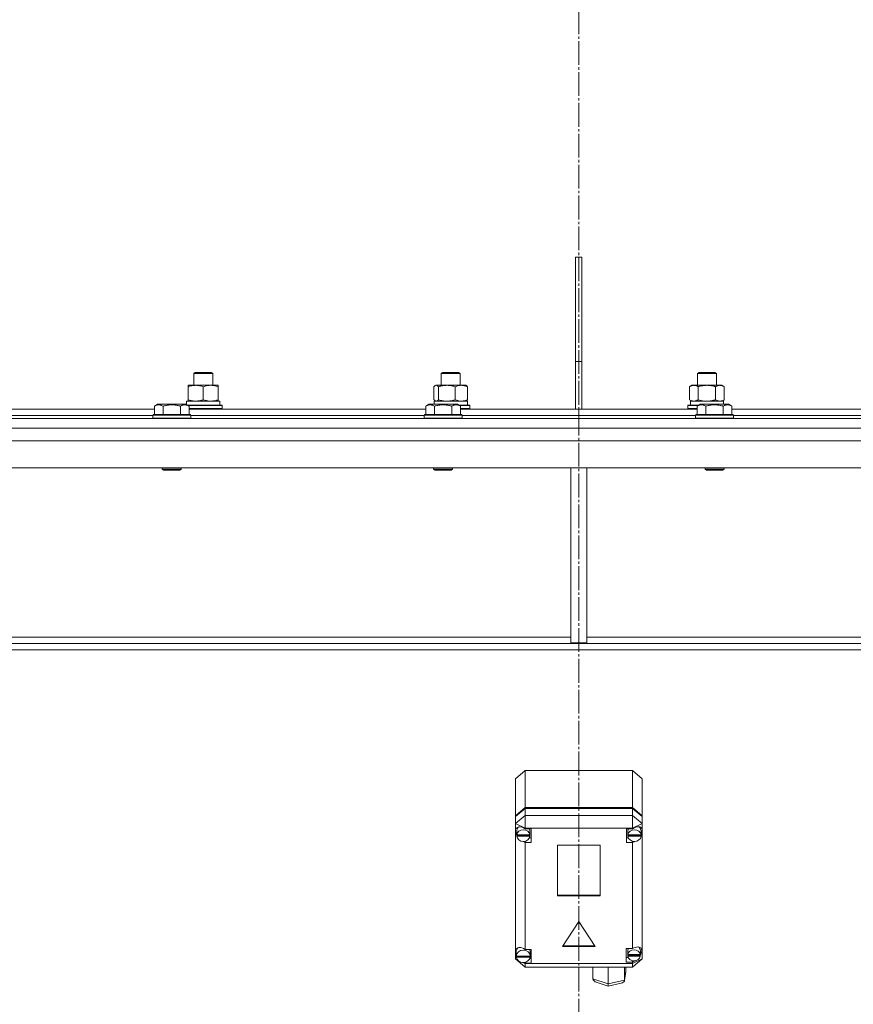
# Model space of a CAD drawing. Units: millimetres. Extents: x 0 to 21705, y -7 to 14850.
# Drawn here: x 3358 to 3884, y 8814 to 9436 of the extents above; entities that cross this region are included whole.
import ezdxf

# ---------------------------------------------------------------- set-up
doc = ezdxf.new("R2010")
doc.units = ezdxf.units.MM
doc.linetypes.add('K5LT_AXLED', pattern=[19.5, 15, -1.5, 1.5, -1.5])
doc.linetypes.add('K5LT_THIN', pattern=[0])
for name, color, linetype, true_color in [('OSI', 2, 'Continuous', 0xffff00), ('R', 1, 'Continuous', 0xff0000), ('WELDING', 7, 'Continuous', 0xffffff)]:
    doc.layers.add(name, color=color, linetype=linetype, true_color=true_color)

msp = doc.modelspace()

# ---------------------------------------------------------------- linework, layer by layer
at = {"layer": 'OSI', "color": 30, "linetype": 'K5LT_AXLED', "lineweight": 18, "true_color": 0xff8000}
msp.add_line((3710.94, 13322.15), (3710.94, 7737.89), dxfattribs=at)
at = {"layer": 'R', "color": 7, "linetype": 'K5LT_THIN', "lineweight": 18}
for p, q in [((3712.94, 9285.89), (3708.94, 9285.89)), ((3708.94, 9285.89), (3708.94, 9219.89)), ((3712.94, 9285.89), (3712.94, 9219.89)), ((3708.94, 9219.89), (3712.94, 9219.89)), ((3708.94, 9189.89), (3708.94, 9219.89)), ((3712.94, 9189.89), (3712.94, 9219.89)), ((3467.68, 9212.31), (3468.68, 9212.89)), ((3467.68, 9204.89), (3467.68, 9212.31)), ((3467.68, 9212.31), (3477.92, 9212.31)), ((3468.68, 9212.89), (3477.22, 9212.89)), ((3477.22, 9212.89), (3478.68, 9212.89)), ((3477.92, 9212.31), (3479.68, 9212.31)), ((3479.68, 9212.31), (3478.68, 9212.89)), ((3479.68, 9204.89), (3479.68, 9212.31)), ((3624.02, 9212.31), (3625.02, 9212.89)), ((3624.02, 9204.89), (3624.02, 9212.31)), ((3624.02, 9212.31), (3635.21, 9212.31)), ((3625.02, 9212.89), (3634.35, 9212.89)), ((3634.35, 9212.89), (3635.02, 9212.89)), ((3636.02, 9212.31), (3635.02, 9212.89)), ((3635.21, 9212.31), (3636.02, 9212.31)), ((3636.02, 9204.89), (3636.02, 9212.31)), ((3785.87, 9212.31), (3786.87, 9212.89)), ((3785.87, 9204.89), (3785.87, 9212.31)), ((3785.87, 9212.31), (3797.67, 9212.31)), ((3786.87, 9212.89), (3796.7, 9212.89)), ((3796.7, 9212.89), (3796.87, 9212.89)), ((3797.87, 9212.31), (3796.87, 9212.89)), ((3797.67, 9212.31), (3797.87, 9212.31)), ((3797.87, 9204.89), (3797.87, 9212.31)), ((3464.18, 9204.04), (3464.18, 9204.89)), ((3464.18, 9204.89), (3478.43, 9204.89)), ((3464.18, 9195.74), (3464.18, 9204.04)), ((3473.68, 9195.74), (3473.68, 9204.04)), ((3478.43, 9204.89), (3483.18, 9204.89)), ((3483.18, 9204.89), (3483.18, 9204.04)), ((3483.18, 9195.74), (3483.18, 9204.04)), ((3619.42, 9195.74), (3619.42, 9204.04)), ((3620.18, 9204.7), (3620.52, 9204.89)), ((3620.52, 9204.89), (3636.74, 9204.89)), ((3622.26, 9195.74), (3622.26, 9204.04)), ((3632.86, 9195.74), (3632.86, 9204.04)), ((3636.74, 9204.89), (3639.52, 9204.89)), ((3639.85, 9204.7), (3639.52, 9204.89)), ((3640.61, 9195.74), (3640.61, 9204.04)), ((3780.9, 9204.04), (3782.37, 9204.89)), ((3780.9, 9195.74), (3780.9, 9204.04)), ((3782.37, 9204.89), (3800.1, 9204.89)), ((3786.39, 9195.74), (3786.39, 9204.04)), ((3797.36, 9195.74), (3797.36, 9204.04)), ((3800.1, 9204.89), (3801.37, 9204.89)), ((3802.84, 9204.04), (3801.37, 9204.89)), ((3802.84, 9195.74), (3802.84, 9204.04)), ((3463.18, 9194.89), (3484.18, 9194.89)), ((3463.18, 9192.66), (3463.18, 9194.89)), ((3464.18, 9194.89), (3464.18, 9195.74)), ((3483.18, 9195.74), (3483.18, 9194.89)), ((3484.18, 9192.39), (3484.18, 9194.89)), ((3619.52, 9194.89), (3640.52, 9194.89)), ((3619.52, 9192.89), (3619.52, 9194.89)), ((3620.18, 9195.09), (3620.52, 9194.89)), ((3639.85, 9195.09), (3639.52, 9194.89)), ((3640.52, 9192.39), (3640.52, 9194.89)), ((3780.9, 9195.74), (3782.37, 9194.89)), ((3781.42, 9194.89), (3802.37, 9194.89)), ((3802.84, 9195.74), (3801.37, 9194.89)), ((3802.37, 9192.89), (3802.37, 9194.89)), ((3293.34, 9189.89), (3442.83, 9189.89)), ((3442.83, 9191.74), (3444.83, 9192.89)), ((3442.83, 9191.74), (3442.83, 9186.39)), ((3453.8, 9192.89), (3444.83, 9192.89)), ((3448.32, 9191.74), (3448.32, 9186.39)), ((3462.77, 9192.89), (3453.8, 9192.89)), ((3459.29, 9191.74), (3459.29, 9186.39)), ((3464.77, 9191.74), (3462.77, 9192.89)), ((3463.64, 9192.39), (3483.92, 9192.39)), ((3464.16, 9192.09), (3484.07, 9192.09)), ((3464.77, 9191.74), (3464.77, 9186.39)), ((3464.77, 9190.19), (3484.07, 9190.19)), ((3464.77, 9189.89), (3614.26, 9189.89)), ((3483.92, 9192.39), (3485.51, 9192.39)), ((3484.07, 9192.09), (3485.68, 9192.09)), ((3484.07, 9190.19), (3485.68, 9190.19)), ((3485.68, 9192.09), (3485.51, 9192.39)), ((3485.68, 9190.19), (3485.51, 9189.89)), ((3485.68, 9190.19), (3485.68, 9192.09)), ((3614.26, 9191.74), (3616.26, 9192.89)), ((3614.26, 9191.74), (3614.26, 9186.39)), ((3625.23, 9192.89), (3616.26, 9192.89)), ((3619.75, 9191.74), (3619.75, 9186.39)), ((3634.2, 9192.89), (3625.23, 9192.89)), ((3630.72, 9191.74), (3630.72, 9186.39)), ((3636.2, 9191.74), (3634.2, 9192.89)), ((3635.07, 9192.39), (3641.44, 9192.39)), ((3635.59, 9192.09), (3641.61, 9192.09)), ((3636.2, 9191.74), (3636.2, 9186.39)), ((3636.2, 9190.19), (3641.61, 9190.19)), ((3636.2, 9189.89), (3710.94, 9189.89)), ((3641.44, 9192.39), (3641.85, 9192.39)), ((3641.61, 9192.09), (3642.02, 9192.09)), ((3641.61, 9190.19), (3642.02, 9190.19)), ((3642.02, 9192.09), (3641.85, 9192.39)), ((3642.02, 9190.19), (3641.85, 9189.89)), ((3642.02, 9190.19), (3642.02, 9192.09)), ((3712.94, 9189.89), (3708.94, 9189.89)), ((3710.94, 9185.89), (3710.94, 9189.89)), ((3710.94, 9185.89), (3710.94, 9189.89)), ((3710.94, 9189.89), (3785.69, 9189.89)), ((3779.87, 9192.09), (3780.04, 9192.39)), ((3779.87, 9190.19), (3779.87, 9192.09)), ((3779.87, 9192.09), (3786.3, 9192.09)), ((3779.87, 9190.19), (3780.04, 9189.89)), ((3779.87, 9190.19), (3785.69, 9190.19)), ((3780.04, 9192.39), (3786.82, 9192.39)), ((3781.5, 9193.51), (3781.43, 9192.39)), ((3785.69, 9191.74), (3787.69, 9192.89)), ((3785.69, 9191.74), (3785.69, 9186.39)), ((3796.66, 9192.89), (3787.69, 9192.89)), ((3791.17, 9191.74), (3791.17, 9186.39)), ((3805.63, 9192.89), (3796.66, 9192.89)), ((3802.14, 9191.74), (3802.14, 9186.39)), ((3807.63, 9191.74), (3805.63, 9192.89)), ((3807.63, 9191.74), (3807.63, 9186.39)), ((3807.63, 9189.89), (3957.12, 9189.89)), ((3010.94, 9183.89), (3710.94, 9183.89)), ((3294.37, 9185.89), (3441.8, 9185.89)), ((3294.37, 9185.89), (3441.8, 9185.89)), ((3441.8, 9186.09), (3441.97, 9186.39)), ((3441.8, 9186.09), (3441.8, 9184.19)), ((3453.8, 9186.09), (3441.8, 9186.09)), ((3441.8, 9184.19), (3441.97, 9183.89)), ((3453.8, 9184.19), (3441.8, 9184.19)), ((3453.8, 9186.39), (3441.97, 9186.39)), ((3465.63, 9186.39), (3453.8, 9186.39)), ((3465.8, 9186.09), (3453.8, 9186.09)), ((3465.8, 9184.19), (3453.8, 9184.19)), ((3465.8, 9186.09), (3465.63, 9186.39)), ((3465.8, 9184.19), (3465.63, 9183.89)), ((3465.8, 9186.09), (3465.8, 9184.19)), ((3465.8, 9185.89), (3613.23, 9185.89)), ((3465.8, 9185.89), (3613.23, 9185.89)), ((3613.23, 9186.09), (3613.4, 9186.39)), ((3613.23, 9186.09), (3613.23, 9184.19)), ((3625.23, 9186.09), (3613.23, 9186.09)), ((3613.23, 9184.19), (3613.4, 9183.89)), ((3625.23, 9184.19), (3613.23, 9184.19)), ((3625.23, 9186.39), (3613.4, 9186.39)), ((3637.06, 9186.39), (3625.23, 9186.39)), ((3637.23, 9186.09), (3625.23, 9186.09)), ((3637.23, 9184.19), (3625.23, 9184.19)), ((3637.23, 9186.09), (3637.06, 9186.39)), ((3637.23, 9184.19), (3637.06, 9183.89)), ((3637.23, 9186.09), (3637.23, 9184.19)), ((3637.23, 9185.89), (3710.94, 9185.89)), ((3637.23, 9185.89), (3710.94, 9185.89)), ((3710.94, 9183.89), (3710.94, 9185.89)), ((3710.94, 9183.89), (3710.94, 9185.89)), ((3710.94, 9185.89), (3784.66, 9185.89)), ((3710.94, 9185.89), (3784.66, 9185.89)), ((3710.94, 9183.89), (4410.94, 9183.89)), ((3710.94, 9177.89), (3710.94, 9183.89)), ((3710.94, 9177.89), (3710.94, 9183.89)), ((3784.66, 9186.09), (3784.83, 9186.39)), ((3784.66, 9186.09), (3784.66, 9184.19)), ((3796.66, 9186.09), (3784.66, 9186.09)), ((3784.66, 9184.19), (3784.83, 9183.89)), ((3796.66, 9184.19), (3784.66, 9184.19)), ((3796.66, 9186.39), (3784.83, 9186.39)), ((3808.49, 9186.39), (3796.66, 9186.39)), ((3808.66, 9186.09), (3796.66, 9186.09)), ((3808.66, 9184.19), (3796.66, 9184.19)), ((3808.66, 9186.09), (3808.49, 9186.39)), ((3808.66, 9184.19), (3808.49, 9183.89)), ((3808.66, 9186.09), (3808.66, 9184.19)), ((3808.66, 9185.89), (3956.09, 9185.89)), ((3808.66, 9185.89), (3956.09, 9185.89)), ((3010.94, 9177.89), (3710.94, 9177.89)), ((3710.94, 9177.89), (4410.94, 9177.89)), ((4406.93, 9169.89), (3014.96, 9169.89)), ((4406.93, 9152.89), (3014.96, 9152.89)), ((3447.8, 9152.89), (3447.8, 9151.97)), ((3447.8, 9151.97), (3448.8, 9151.39)), ((3453.8, 9151.97), (3447.8, 9151.97)), ((3453.8, 9151.39), (3448.8, 9151.39)), ((3459.8, 9151.97), (3453.8, 9151.97)), ((3458.8, 9151.39), (3453.8, 9151.39)), ((3459.8, 9151.97), (3458.8, 9151.39)), ((3459.8, 9152.89), (3459.8, 9151.97)), ((3619.23, 9152.89), (3619.23, 9151.97)), ((3619.23, 9151.97), (3620.23, 9151.39)), ((3625.23, 9151.97), (3619.23, 9151.97)), ((3625.23, 9151.39), (3620.23, 9151.39)), ((3631.23, 9151.97), (3625.23, 9151.97)), ((3630.23, 9151.39), (3625.23, 9151.39)), ((3631.23, 9151.97), (3630.23, 9151.39)), ((3631.23, 9152.89), (3631.23, 9151.97)), ((3705.94, 9152.89), (3705.94, 9042.39)), ((3715.94, 9152.89), (3715.94, 9042.39)), ((3790.66, 9152.89), (3790.66, 9151.97)), ((3790.66, 9151.97), (3791.66, 9151.39)), ((3796.66, 9151.97), (3790.66, 9151.97)), ((3796.66, 9151.39), (3791.66, 9151.39)), ((3802.66, 9151.97), (3796.66, 9151.97)), ((3801.66, 9151.39), (3796.66, 9151.39)), ((3802.66, 9151.97), (3801.66, 9151.39)), ((3802.66, 9152.89), (3802.66, 9151.97)), ((3342.94, 9045.89), (3705.94, 9045.89)), ((3715.94, 9045.89), (4078.94, 9045.89)), ((4081.8, 9041.89), (3340.09, 9041.89)), ((3705.94, 9042.39), (3715.94, 9042.39)), ((4081.8, 9037.89), (3340.09, 9037.89)), ((3670.94, 8956.56), (3676.94, 8961.8)), ((3744.94, 8961.8), (3676.94, 8961.8)), ((3676.94, 8961.8), (3676.94, 8938.31)), ((3744.94, 8961.8), (3750.94, 8956.56)), ((3744.94, 8938.31), (3744.94, 8961.8)), ((3670.94, 8933.07), (3670.94, 8956.56)), ((3750.94, 8956.56), (3750.94, 8933.07)), ((3670.94, 8933.07), (3676.94, 8938.31)), ((3670.94, 8932.59), (3676.94, 8937.82)), ((3676.94, 8933.41), (3670.94, 8928.18)), ((3670.94, 8932.59), (3670.94, 8933.07)), ((3670.94, 8928.18), (3670.94, 8932.59)), ((3676.94, 8938.31), (3744.94, 8938.31)), ((3676.94, 8937.82), (3744.94, 8937.82)), ((3676.94, 8937.82), (3676.94, 8933.41)), ((3676.94, 8933.41), (3676.94, 8925.25)), ((3676.94, 8933.41), (3744.94, 8933.41)), ((3744.94, 8938.31), (3750.94, 8933.07)), ((3744.94, 8937.82), (3750.94, 8932.59)), ((3744.94, 8933.41), (3744.94, 8937.82)), ((3750.94, 8928.18), (3744.94, 8933.41)), ((3744.94, 8933.41), (3744.94, 8925.25)), ((3750.94, 8933.07), (3750.94, 8932.59)), ((3750.94, 8932.59), (3750.94, 8928.18)), ((3670.94, 8924.02), (3670.94, 8928.18)), ((3676.94, 8925.25), (3670.94, 8928.18)), ((3750.94, 8928.18), (3744.94, 8925.25)), ((3750.94, 8928.18), (3750.94, 8924.71)), ((3670.94, 8923.04), (3670.94, 8924.02)), ((3670.94, 8848.22), (3670.94, 8923.04)), ((3670.94, 8923.04), (3671.73, 8921.14)), ((3670.94, 8923.04), (3671.8, 8920.63)), ((3671.77, 8923.99), (3671.73, 8923.53)), ((3671.73, 8921.09), (3671.73, 8923.53)), ((3671.76, 8921.51), (3671.73, 8921.09)), ((3671.73, 8921.09), (3671.76, 8920.69)), ((3671.76, 8921.51), (3671.76, 8921.02)), ((3680.06, 8921.02), (3671.76, 8921.02)), ((3671.76, 8920.2), (3671.76, 8920.69)), ((3671.76, 8920.69), (3680.07, 8920.69)), ((3671.76, 8920.2), (3680.07, 8920.2)), ((3672.9, 8926.06), (3671.77, 8923.99)), ((3676.94, 8925.25), (3676.94, 8924.96)), ((3744.94, 8925.25), (3676.94, 8925.25)), ((3680.91, 8924.96), (3676.94, 8924.96)), ((3676.94, 8924.96), (3676.94, 8924.86)), ((3680.09, 8923.53), (3679.76, 8924.96)), ((3680.06, 8921.02), (3680.06, 8921.51)), ((3680.07, 8920.69), (3680.07, 8920.2)), ((3680.09, 8921.09), (3680.09, 8923.53)), ((3680.91, 8916.24), (3680.91, 8924.96)), ((3741.13, 8916.24), (3741.13, 8924.96)), ((3741.13, 8924.96), (3744.94, 8924.96)), ((3742.24, 8924.96), (3741.91, 8923.53)), ((3741.91, 8921.09), (3741.91, 8923.53)), ((3741.94, 8921.51), (3741.91, 8921.09)), ((3741.91, 8921.09), (3741.94, 8920.66)), ((3741.94, 8921.51), (3741.94, 8921.02)), ((3750.32, 8921.02), (3741.94, 8921.02)), ((3741.94, 8920.17), (3741.94, 8920.66)), ((3741.94, 8920.66), (3750.32, 8920.66)), ((3741.94, 8920.17), (3750.32, 8920.17)), ((3744.94, 8924.96), (3744.94, 8925.25)), ((3744.94, 8924.83), (3744.94, 8924.96)), ((3749.52, 8925.72), (3749.11, 8926.14)), ((3750.35, 8923.53), (3749.52, 8925.72)), ((3750.3, 8920.81), (3750.94, 8922.36)), ((3750.32, 8921.02), (3750.32, 8921.51)), ((3750.32, 8920.66), (3750.32, 8920.17)), ((3750.35, 8921.09), (3750.35, 8923.53)), ((3750.35, 8921.19), (3750.94, 8922.36)), ((3750.94, 8924.71), (3750.94, 8922.36)), ((3750.94, 8922.36), (3750.94, 8842.72)), ((3675.38, 8917.03), (3676.94, 8916.33)), ((3676.94, 8917.07), (3676.94, 8916.33)), ((3676.94, 8916.33), (3676.94, 8916.24)), ((3676.94, 8916.24), (3680.91, 8916.24)), ((3676.94, 8916.24), (3676.94, 8848.77)), ((3679.76, 8919.17), (3680.91, 8919.17)), ((3697.45, 8914.59), (3697.45, 8882.51)), ((3724.44, 8914.59), (3697.45, 8914.59)), ((3724.44, 8882.51), (3724.44, 8914.59)), ((3742.24, 8919.17), (3741.13, 8919.17)), ((3744.94, 8916.24), (3741.13, 8916.24)), ((3744.94, 8917.07), (3744.94, 8916.36)), ((3744.94, 8916.36), (3746.42, 8916.97)), ((3744.94, 8916.24), (3744.94, 8916.36)), ((3744.94, 8849.38), (3744.94, 8916.24)), ((3697.45, 8883), (3724.44, 8883)), ((3697.45, 8882.51), (3724.44, 8882.51)), ((3710.94, 8866.3), (3700.55, 8850.6)), ((3721.34, 8850.6), (3710.94, 8866.3)), ((3670.94, 8846.46), (3670.94, 8848.22)), ((3670.94, 8842.72), (3670.94, 8846.46)), ((3670.94, 8846.46), (3671.41, 8845.32)), ((3670.94, 8846.46), (3671.45, 8845.01)), ((3671.42, 8847.61), (3671.41, 8847.34)), ((3671.41, 8844.9), (3671.41, 8847.34)), ((3672.43, 8849.8), (3671.42, 8847.61)), ((3676.94, 8848.77), (3676.94, 8848.66)), ((3680.84, 8848.77), (3676.94, 8848.77)), ((3680.27, 8847.34), (3679.96, 8848.77)), ((3680.27, 8844.9), (3680.27, 8847.34)), ((3680.84, 8840.05), (3680.84, 8848.77)), ((3700.55, 8850.6), (3721.34, 8850.6)), ((3700.88, 8851.09), (3721.01, 8851.09)), ((3740.8, 8849.38), (3744.94, 8849.38)), ((3740.8, 8840.66), (3740.8, 8849.38)), ((3742.15, 8849.38), (3741.8, 8847.96)), ((3741.8, 8845.51), (3741.8, 8847.96)), ((3741.85, 8846.07), (3741.8, 8845.51)), ((3741.85, 8846.07), (3741.85, 8845.58)), ((3749.76, 8845.58), (3741.85, 8845.58)), ((3745.74, 8849.77), (3744.94, 8849.32)), ((3744.94, 8849.32), (3744.94, 8849.38)), ((3748.3, 8850.44), (3745.74, 8849.77)), ((3750.1, 8849.77), (3748.3, 8850.44)), ((3748.98, 8850.08), (3748.64, 8850.42)), ((3749.81, 8847.96), (3748.98, 8850.08)), ((3749.72, 8844.65), (3750.8, 8847.72)), ((3749.76, 8845.58), (3749.76, 8846.07)), ((3749.8, 8845.34), (3750.8, 8847.7)), ((3749.81, 8845.51), (3749.81, 8847.96)), ((3750.8, 8847.89), (3750.1, 8849.77)), ((3750.8, 8847.7), (3750.8, 8847.92)), ((3750.8, 8847.72), (3750.8, 8847.89)), ((3670.94, 8842.72), (3676.94, 8837.48)), ((3672.35, 8842.03), (3670.94, 8842.72)), ((3671.41, 8844.97), (3671.41, 8844.48)), ((3671.41, 8844.9), (3671.41, 8844.97)), ((3671.41, 8844.82), (3671.41, 8844.9)), ((3680.27, 8844.48), (3671.41, 8844.48)), ((3671.45, 8844.39), (3671.44, 8844.48)), ((3671.45, 8843.9), (3671.45, 8844.39)), ((3671.45, 8844.39), (3680.23, 8844.39)), ((3671.45, 8843.9), (3680.23, 8843.9)), ((3676.94, 8839.78), (3675.33, 8840.57)), ((3675.85, 8840.58), (3676.94, 8840.15)), ((3676.94, 8840.67), (3676.94, 8840.15)), ((3676.94, 8840.15), (3676.94, 8840.05)), ((3676.94, 8840.05), (3680.84, 8840.05)), ((3676.94, 8840.05), (3676.94, 8839.78)), ((3676.94, 8839.78), (3676.94, 8837.48)), ((3676.94, 8839.78), (3744.94, 8839.78)), ((3679.96, 8842.98), (3680.84, 8842.98)), ((3680.24, 8844.48), (3680.23, 8844.39)), ((3680.23, 8844.39), (3680.23, 8843.9)), ((3680.27, 8844.48), (3680.27, 8844.97)), ((3680.27, 8844.9), (3680.27, 8844.82)), ((3742.15, 8843.6), (3740.8, 8843.6)), ((3744.94, 8840.66), (3740.8, 8840.66)), ((3741.8, 8845.51), (3741.85, 8844.97)), ((3741.85, 8844.48), (3741.85, 8844.97)), ((3741.85, 8844.97), (3749.76, 8844.97)), ((3741.85, 8844.48), (3749.76, 8844.48)), ((3750.94, 8842.72), (3744.94, 8839.78)), ((3750.94, 8842.72), (3744.94, 8837.48)), ((3744.94, 8840.73), (3746.87, 8841.7)), ((3744.94, 8841.61), (3744.94, 8840.73)), ((3744.94, 8840.66), (3744.94, 8840.73)), ((3744.94, 8839.78), (3744.94, 8840.66)), ((3744.94, 8839.78), (3744.94, 8837.48)), ((3749.76, 8844.97), (3749.76, 8844.48)), ((3744.94, 8837.48), (3676.94, 8837.48)), ((3719.88, 8830.1), (3719.88, 8837.48)), ((3729.45, 8837.41), (3729.22, 8837.48)), ((3729.77, 8837.48), (3729.45, 8837.41)), ((3729.45, 8826.94), (3729.45, 8837.41)), ((3739.81, 8829.11), (3740.61, 8834.72)), ((3739.83, 8829.42), (3739.83, 8837.48)), ((3739.83, 8829.42), (3740.63, 8835.06)), ((3740.63, 8835.06), (3740.61, 8834.71)), ((3740.63, 8835.06), (3740.63, 8837.48)), ((3719.88, 8830.1), (3729.45, 8826.94)), ((3719.95, 8829.54), (3719.88, 8830.1)), ((3721.22, 8828.27), (3719.95, 8829.54)), ((3721.25, 8828.26), (3729.56, 8825.52)), ((3729.45, 8826.94), (3739.83, 8829.42)), ((3729.46, 8826.35), (3729.45, 8826.94)), ((3729.56, 8825.52), (3738.48, 8827.65)), ((3738.5, 8827.65), (3739.74, 8828.82)), ((3739.74, 8828.82), (3739.8, 8829.08)), ((3739.8, 8829.08), (3739.83, 8829.42)), ((3729.55, 8825.52), (3729.46, 8826.35)), ((3729.56, 8825.52), (3729.55, 8825.52))]:
    msp.add_line(p, q, dxfattribs=at)
for centre, major_axis, ratio, start_param, end_param in [((3791.87, 9197.06), (0, 22.52), 0.466308, 1.667355, 1.779747), ((3746.13, 8921.18), (-4.31, -4.31), 0.585547, 2.88461, 4.421904), ((3675.91, 8921.1), (4.31, -4.31), 0.585547, 1.892727, 3.558992), ((3675.91, 8920.6), (4.18, 0), 0.872086, 0.116709, 3.024884), ((3675.91, 8920.6), (-4.18, 0), 0.872086, 0.108814, 3.032779), ((3675.91, 8921.09), (4.18, 0), 0.872086, 0, 0.116709), ((3675.91, 8921.09), (4.18, 0), 0.872086, 6.174371, 6.283185), ((3746.13, 8920.6), (4.22, 0), 0.872086, 0.11569, 3.025903), ((3746.13, 8920.6), (-4.22, 0), 0.872086, 0.115926, 3.025666), ((3746.13, 8921.09), (4.22, 0), 0.872086, 0, 0.11569), ((3746.13, 8921.09), (4.22, 0), 0.872086, 6.167259, 6.283185), ((3675.84, 8844.95), (4.31, -4.31), 0.585547, 1.87802, 3.467645), ((3675.84, 8844.41), (4.43, 0), 0.872086, 0.0202, 3.121393), ((3745.8, 8845.02), (4.01, 0), 0.872086, 0.160694, 2.980898), ((3745.8, 8845.51), (4.01, 0), 0.872086, 0, 0.160694), ((3675.84, 8844.41), (-4.43, 0), 0.872086, 0.130342, 3.01125), ((3675.84, 8844.9), (4.43, 0), 0.872086, 0, 0.0202), ((3745.8, 8845.02), (-4.01, 0), 0.872086, 0.154784, 2.986809), ((3745.8, 8845.51), (4.01, 0), 0.872086, 6.128401, 6.283185)]:
    msp.add_ellipse(centre, major_axis=major_axis, ratio=ratio, start_param=start_param, end_param=end_param, dxfattribs=at)
at = {"layer": 'WELDING', "color": 7, "linetype": 'K5LT_THIN', "lineweight": 18}
for p, q in [((3619.67, 9204.3), (3619.42, 9204.04)), ((3619.93, 9204.52), (3619.67, 9204.3)), ((3620.18, 9204.7), (3619.93, 9204.52)), ((3620.88, 9204.89), (3620.18, 9204.7)), ((3621.58, 9204.65), (3620.88, 9204.89)), ((3622.26, 9204.04), (3621.58, 9204.65)), ((3639.85, 9204.7), (3640.11, 9204.52)), ((3640.11, 9204.52), (3640.36, 9204.3)), ((3640.36, 9204.3), (3640.61, 9204.04)), ((3619.42, 9195.74), (3619.67, 9195.48)), ((3619.67, 9195.48), (3619.93, 9195.26)), ((3619.93, 9195.26), (3620.18, 9195.08)), ((3620.18, 9195.08), (3620.4, 9194.98)), ((3620.4, 9194.98), (3620.62, 9194.91)), ((3620.62, 9194.91), (3620.84, 9194.89)), ((3640.11, 9195.26), (3639.85, 9195.08)), ((3640.36, 9195.48), (3640.11, 9195.26)), ((3640.61, 9195.74), (3640.36, 9195.48)), ((3786.39, 9195.74), (3788.19, 9195.29)), ((3788.19, 9195.29), (3790.02, 9194.99)), ((3790.02, 9194.99), (3791.87, 9194.89))]:
    msp.add_line(p, q, dxfattribs=at)
for points, knots in [([(3473.68, 9204.04), (3473.12, 9204.23), (3472.31, 9204.47), (3471.31, 9204.67), (3470.71, 9204.77), (3470.19, 9204.83), (3469.6, 9204.88), (3468.98, 9204.9), (3468.37, 9204.88), (3467.92, 9204.85), (3467.42, 9204.8), (3466.78, 9204.72), (3465.64, 9204.49), (3464.76, 9204.24), (3464.18, 9204.04)], [0, 0, 0, 0, 2.72415, 3.912285, 4.716446, 5.530362, 6.353984, 7.500189, 8.40607, 9.211142, 9.605533, 10.761675, 12.184093, 15, 15, 15, 15]), ([(3478.43, 9204.89), (3478.12, 9204.89), (3477.51, 9204.87), (3476.74, 9204.78), (3475.88, 9204.64), (3474.91, 9204.43), (3474.09, 9204.18), (3473.68, 9204.04)], [0, 0, 0, 0, 1.523216, 3.057663, 3.814901, 5.878539, 8, 8, 8, 8]), ([(3483.18, 9204.04), (3482.75, 9204.19), (3482.01, 9204.41), (3481, 9204.64), (3480.18, 9204.78), (3479.44, 9204.86), (3478.86, 9204.89), (3478.53, 9204.89), (3478.43, 9204.89)], [0, 0, 0, 0, 2.494996, 4.309231, 5.73815, 7.133977, 8.472011, 9, 9, 9, 9]), ([(3632.86, 9204.04), (3632.23, 9204.23), (3631.32, 9204.47), (3630.21, 9204.67), (3629.55, 9204.77), (3628.97, 9204.83), (3628.3, 9204.88), (3627.62, 9204.9), (3626.93, 9204.88), (3626.43, 9204.85), (3625.87, 9204.8), (3625.16, 9204.72), (3623.89, 9204.49), (3622.91, 9204.24), (3622.26, 9204.04)], [0, 0, 0, 0, 2.72415, 3.912285, 4.716446, 5.530362, 6.353984, 7.500189, 8.40607, 9.211142, 9.605533, 10.761675, 12.184093, 15, 15, 15, 15]), ([(3636.74, 9204.89), (3636.48, 9204.89), (3635.98, 9204.87), (3635.36, 9204.78), (3634.65, 9204.64), (3633.86, 9204.43), (3633.19, 9204.18), (3632.86, 9204.04)], [0, 0, 0, 0, 1.523216, 3.057663, 3.814901, 5.878539, 8, 8, 8, 8]), ([(3640.61, 9204.04), (3640.26, 9204.19), (3639.66, 9204.41), (3638.79, 9204.65), (3638.05, 9204.8), (3637.36, 9204.88), (3636.93, 9204.89), (3636.74, 9204.89)], [0, 0, 0, 0, 2.217775, 3.830428, 5.353122, 6.821732, 8, 8, 8, 8]), ([(3786.39, 9204.04), (3786.06, 9204.23), (3785.59, 9204.47), (3785.02, 9204.67), (3784.67, 9204.77), (3784.37, 9204.83), (3784.03, 9204.88), (3783.67, 9204.9), (3783.32, 9204.88), (3783.01, 9204.85), (3782.68, 9204.78), (3782.23, 9204.66), (3781.62, 9204.43), (3781.16, 9204.19), (3780.9, 9204.04)], [0, 0, 0, 0, 2.72415, 3.912285, 4.716446, 5.530362, 6.353984, 7.500189, 8.40607, 9.211142, 9.998759, 11.128707, 12.847273, 15, 15, 15, 15]), ([(3797.36, 9204.04), (3797.26, 9204.07), (3797.08, 9204.12), (3796.8, 9204.2), (3796.53, 9204.27), (3795.97, 9204.41), (3795.21, 9204.57), (3794.23, 9204.73), (3793.5, 9204.82), (3792.96, 9204.86), (3792.59, 9204.88), (3792.29, 9204.89), (3792.05, 9204.89), (3791.81, 9204.89), (3791.51, 9204.89), (3791.15, 9204.88), (3790.78, 9204.86), (3790.3, 9204.82), (3789.7, 9204.75), (3788.78, 9204.62), (3787.89, 9204.44), (3787.14, 9204.25), (3786.71, 9204.13), (3786.49, 9204.07), (3786.39, 9204.04)], [0, 0, 0, 0, 0.360272, 0.720544, 1.080816, 1.441087, 2.882175, 4.029166, 5.176157, 5.634334, 6.092512, 6.546256, 6.773128, 7, 7.455961, 7.911922, 8.367882, 8.823843, 9.735765, 10.647686, 12.323843, 13.161922, 13.580961, 14, 14, 14, 14]), ([(3800.1, 9204.89), (3799.92, 9204.89), (3799.56, 9204.87), (3799.12, 9204.78), (3798.63, 9204.64), (3798.06, 9204.43), (3797.59, 9204.18), (3797.36, 9204.04)], [0, 0, 0, 0, 1.523216, 3.057663, 3.814901, 5.878539, 8, 8, 8, 8]), ([(3802.84, 9204.04), (3802.59, 9204.19), (3802.16, 9204.41), (3801.55, 9204.65), (3801.02, 9204.8), (3800.54, 9204.88), (3800.23, 9204.89), (3800.1, 9204.89)], [0, 0, 0, 0, 2.217775, 3.830428, 5.353122, 6.821732, 8, 8, 8, 8]), ([(3464.18, 9195.74), (3464.68, 9195.57), (3465.44, 9195.35), (3466.41, 9195.14), (3467.07, 9195.02), (3467.69, 9194.95), (3468.31, 9194.9), (3468.73, 9194.89), (3468.93, 9194.89)], [0, 0, 0, 0, 2.905563, 4.375924, 5.511195, 6.679161, 7.850161, 9, 9, 9, 9]), ([(3468.93, 9194.89), (3469.15, 9194.89), (3469.58, 9194.9), (3470.22, 9194.95), (3470.85, 9195.03), (3471.66, 9195.17), (3472.6, 9195.4), (3473.33, 9195.62), (3473.68, 9195.74)], [0, 0, 0, 0, 1.192024, 2.404251, 3.60809, 4.765234, 6.955738, 9, 9, 9, 9]), ([(3473.68, 9195.74), (3474.26, 9195.55), (3475.1, 9195.3), (3476.21, 9195.08), (3476.94, 9194.97), (3477.67, 9194.91), (3478.16, 9194.89), (3478.43, 9194.89)], [0, 0, 0, 0, 3.005828, 4.318193, 5.5895, 6.632109, 8, 8, 8, 8]), ([(3478.43, 9194.89), (3478.75, 9194.89), (3479.29, 9194.91), (3480.14, 9195), (3481.05, 9195.15), (3482.1, 9195.4), (3482.83, 9195.62), (3483.18, 9195.74)], [0, 0, 0, 0, 1.597458, 2.676777, 4.235764, 6.182879, 8, 8, 8, 8]), ([(3620.84, 9194.89), (3620.91, 9194.89), (3621.04, 9194.9), (3621.23, 9194.95), (3621.42, 9195.03), (3621.68, 9195.19), (3621.96, 9195.42), (3622.18, 9195.65), (3622.26, 9195.74)], [0, 0, 0, 0, 1.192024, 2.404251, 3.60809, 4.765234, 7.478942, 9, 9, 9, 9]), ([(3622.26, 9195.74), (3622.81, 9195.57), (3623.66, 9195.35), (3624.74, 9195.14), (3625.49, 9195.02), (3626.18, 9194.95), (3626.87, 9194.9), (3627.33, 9194.89), (3627.56, 9194.89)], [0, 0, 0, 0, 2.905563, 4.375924, 5.511195, 6.679161, 7.850161, 9, 9, 9, 9]), ([(3627.56, 9194.89), (3627.8, 9194.89), (3628.28, 9194.9), (3629, 9194.95), (3629.71, 9195.03), (3630.6, 9195.17), (3631.65, 9195.4), (3632.46, 9195.62), (3632.86, 9195.74)], [0, 0, 0, 0, 1.192024, 2.404251, 3.60809, 4.765234, 6.955738, 9, 9, 9, 9]), ([(3632.86, 9195.74), (3633.33, 9195.55), (3634.02, 9195.3), (3634.92, 9195.08), (3635.52, 9194.97), (3636.12, 9194.91), (3636.51, 9194.89), (3636.74, 9194.89)], [0, 0, 0, 0, 3.005828, 4.318193, 5.5895, 6.632109, 8, 8, 8, 8]), ([(3636.74, 9194.89), (3637, 9194.89), (3637.44, 9194.91), (3638.13, 9195), (3638.88, 9195.15), (3639.73, 9195.4), (3640.33, 9195.62), (3640.61, 9195.74)], [0, 0, 0, 0, 1.597458, 2.676777, 4.235764, 6.182879, 8, 8, 8, 8]), ([(3780.9, 9195.74), (3781.19, 9195.57), (3781.63, 9195.35), (3782.19, 9195.14), (3782.57, 9195.02), (3782.93, 9194.95), (3783.29, 9194.9), (3783.53, 9194.89), (3783.64, 9194.89)], [0, 0, 0, 0, 2.905563, 4.375924, 5.511195, 6.679161, 7.850161, 9, 9, 9, 9]), ([(3783.64, 9194.89), (3783.77, 9194.89), (3784.02, 9194.9), (3784.39, 9194.95), (3784.75, 9195.03), (3785.22, 9195.17), (3785.76, 9195.4), (3786.18, 9195.62), (3786.39, 9195.74)], [0, 0, 0, 0, 1.192024, 2.404251, 3.60809, 4.765234, 6.955738, 9, 9, 9, 9]), ([(3791.87, 9194.89), (3792.05, 9194.89), (3792.42, 9194.9), (3792.97, 9194.92), (3793.53, 9194.97), (3794.01, 9195.03), (3794.37, 9195.08), (3794.6, 9195.11), (3794.77, 9195.14), (3794.95, 9195.17), (3795.12, 9195.2), (3795.29, 9195.24), (3795.48, 9195.27), (3795.7, 9195.32), (3796.02, 9195.39), (3796.34, 9195.47), (3796.65, 9195.55), (3796.89, 9195.61), (3797.12, 9195.67), (3797.28, 9195.72), (3797.36, 9195.74)], [0, 0, 0, 0, 0.426692, 0.853385, 1.280077, 1.70677, 1.976977, 2.112081, 2.247185, 2.382289, 2.517392, 2.652496, 2.7876, 2.975699, 3.163798, 3.539996, 3.728096, 3.916195, 4.104294, 4.292393, 4.292393, 4.292393, 4.292393]), ([(3797.36, 9195.74), (3797.69, 9195.55), (3798.18, 9195.3), (3798.82, 9195.08), (3799.24, 9194.97), (3799.66, 9194.91), (3799.94, 9194.89), (3800.1, 9194.89)], [0, 0, 0, 0, 3.005828, 4.318193, 5.5895, 6.632109, 8, 8, 8, 8]), ([(3800.1, 9194.89), (3800.28, 9194.89), (3800.6, 9194.91), (3801.09, 9195), (3801.61, 9195.15), (3802.21, 9195.4), (3802.64, 9195.62), (3802.84, 9195.74)], [0, 0, 0, 0, 1.597458, 2.676777, 4.235764, 6.182879, 8, 8, 8, 8]), ([(3448.32, 9191.74), (3447.99, 9191.93), (3447.59, 9192.13), (3447.1, 9192.31), (3446.83, 9192.4), (3446.56, 9192.47), (3446.28, 9192.53), (3445.95, 9192.57), (3445.59, 9192.59), (3445.24, 9192.58), (3444.92, 9192.54), (3444.57, 9192.47), (3444.14, 9192.35), (3443.54, 9192.12), (3443.09, 9191.89), (3442.83, 9191.74)], [0, 0, 0, 0, 2.912728, 3.529104, 4.366059, 5.20805, 5.90491, 6.841792, 7.999747, 8.992853, 9.878966, 10.753647, 12.031595, 13.665019, 16, 16, 16, 16]), ([(3453.8, 9192.59), (3453.52, 9192.59), (3452.95, 9192.57), (3452.1, 9192.51), (3451.25, 9192.4), (3450.28, 9192.23), (3449.3, 9192.01), (3448.61, 9191.82), (3448.32, 9191.74)], [0, 0, 0, 0, 3.829997, 7.659995, 11.489992, 15.319989, 20.90052, 24.973438, 24.973438, 24.973438, 24.973438]), ([(3459.29, 9191.74), (3459.2, 9191.76), (3458.96, 9191.83), (3458.47, 9191.96), (3457.71, 9192.15), (3456.84, 9192.32), (3455.99, 9192.45), (3455.26, 9192.53), (3454.53, 9192.58), (3454.05, 9192.59), (3453.8, 9192.59)], [0, 0, 0, 0, 1.235584, 3.294892, 6.795714, 11.875088, 15.149676, 18.424263, 21.698851, 24.973438, 24.973438, 24.973438, 24.973438]), ([(3464.77, 9191.74), (3464.45, 9191.93), (3464.05, 9192.13), (3463.55, 9192.31), (3463.29, 9192.4), (3463.02, 9192.47), (3462.73, 9192.53), (3462.41, 9192.57), (3462.05, 9192.59), (3461.7, 9192.58), (3461.38, 9192.54), (3461.03, 9192.47), (3460.59, 9192.35), (3459.99, 9192.12), (3459.55, 9191.89), (3459.29, 9191.74)], [0, 0, 0, 0, 2.912728, 3.529104, 4.366059, 5.20805, 5.90491, 6.841792, 7.999747, 8.992853, 9.878966, 10.753647, 12.031595, 13.665019, 16, 16, 16, 16]), ([(3619.75, 9191.74), (3619.42, 9191.93), (3619.02, 9192.13), (3618.53, 9192.31), (3618.26, 9192.4), (3617.99, 9192.47), (3617.7, 9192.53), (3617.38, 9192.57), (3617.02, 9192.59), (3616.67, 9192.58), (3616.35, 9192.54), (3616, 9192.47), (3615.56, 9192.35), (3614.97, 9192.12), (3614.52, 9191.89), (3614.26, 9191.74)], [0, 0, 0, 0, 2.912728, 3.529104, 4.366059, 5.20805, 5.90491, 6.841792, 7.999747, 8.992853, 9.878966, 10.753647, 12.031595, 13.665019, 16, 16, 16, 16]), ([(3625.23, 9192.59), (3624.95, 9192.59), (3624.38, 9192.57), (3623.52, 9192.51), (3622.68, 9192.4), (3621.71, 9192.23), (3620.73, 9192.01), (3620.04, 9191.82), (3619.75, 9191.74)], [0, 0, 0, 0, 3.829997, 7.659995, 11.489992, 15.319989, 20.90052, 24.973438, 24.973438, 24.973438, 24.973438]), ([(3630.72, 9191.74), (3630.63, 9191.76), (3630.39, 9191.83), (3629.9, 9191.96), (3629.13, 9192.15), (3628.27, 9192.32), (3627.42, 9192.45), (3626.69, 9192.53), (3625.96, 9192.58), (3625.47, 9192.59), (3625.23, 9192.59)], [0, 0, 0, 0, 1.235584, 3.294892, 6.795714, 11.875088, 15.149676, 18.424263, 21.698851, 24.973438, 24.973438, 24.973438, 24.973438]), ([(3636.2, 9191.74), (3635.88, 9191.93), (3635.48, 9192.13), (3634.98, 9192.31), (3634.72, 9192.4), (3634.44, 9192.47), (3634.16, 9192.53), (3633.83, 9192.57), (3633.48, 9192.59), (3633.12, 9192.58), (3632.81, 9192.54), (3632.45, 9192.47), (3632.02, 9192.35), (3631.42, 9192.12), (3630.97, 9191.89), (3630.72, 9191.74)], [0, 0, 0, 0, 2.912728, 3.529104, 4.366059, 5.20805, 5.90491, 6.841792, 7.999747, 8.992853, 9.878966, 10.753647, 12.031595, 13.665019, 16, 16, 16, 16]), ([(3791.17, 9191.74), (3790.85, 9191.93), (3790.45, 9192.13), (3789.95, 9192.31), (3789.69, 9192.4), (3789.42, 9192.47), (3789.13, 9192.53), (3788.81, 9192.57), (3788.45, 9192.59), (3788.1, 9192.58), (3787.78, 9192.54), (3787.43, 9192.47), (3786.99, 9192.35), (3786.4, 9192.12), (3785.95, 9191.89), (3785.69, 9191.74)], [0, 0, 0, 0, 2.912728, 3.529104, 4.366059, 5.20805, 5.90491, 6.841792, 7.999747, 8.992853, 9.878966, 10.753647, 12.031595, 13.665019, 16, 16, 16, 16]), ([(3796.66, 9192.59), (3796.37, 9192.59), (3795.8, 9192.57), (3794.95, 9192.51), (3794.11, 9192.4), (3793.14, 9192.23), (3792.16, 9192.01), (3791.46, 9191.82), (3791.17, 9191.74)], [0, 0, 0, 0, 3.829997, 7.659995, 11.489992, 15.319989, 20.90052, 24.973438, 24.973438, 24.973438, 24.973438]), ([(3802.14, 9191.74), (3802.06, 9191.76), (3801.82, 9191.83), (3801.33, 9191.96), (3800.56, 9192.15), (3799.7, 9192.32), (3798.84, 9192.45), (3798.12, 9192.53), (3797.39, 9192.58), (3796.9, 9192.59), (3796.66, 9192.59)], [0, 0, 0, 0, 1.235584, 3.294892, 6.795714, 11.875088, 15.149676, 18.424263, 21.698851, 24.973438, 24.973438, 24.973438, 24.973438]), ([(3807.63, 9191.74), (3807.3, 9191.93), (3806.91, 9192.13), (3806.41, 9192.31), (3806.15, 9192.4), (3805.87, 9192.47), (3805.59, 9192.53), (3805.26, 9192.57), (3804.91, 9192.59), (3804.55, 9192.58), (3804.23, 9192.54), (3803.88, 9192.47), (3803.45, 9192.35), (3802.85, 9192.12), (3802.4, 9191.89), (3802.14, 9191.74)], [0, 0, 0, 0, 2.912728, 3.529104, 4.366059, 5.20805, 5.90491, 6.841792, 7.999747, 8.992853, 9.878966, 10.753647, 12.031595, 13.665019, 16, 16, 16, 16])]:
    msp.add_open_spline(points, degree=3, knots=knots, dxfattribs=at)

doc.saveas('drawing.dxf')
